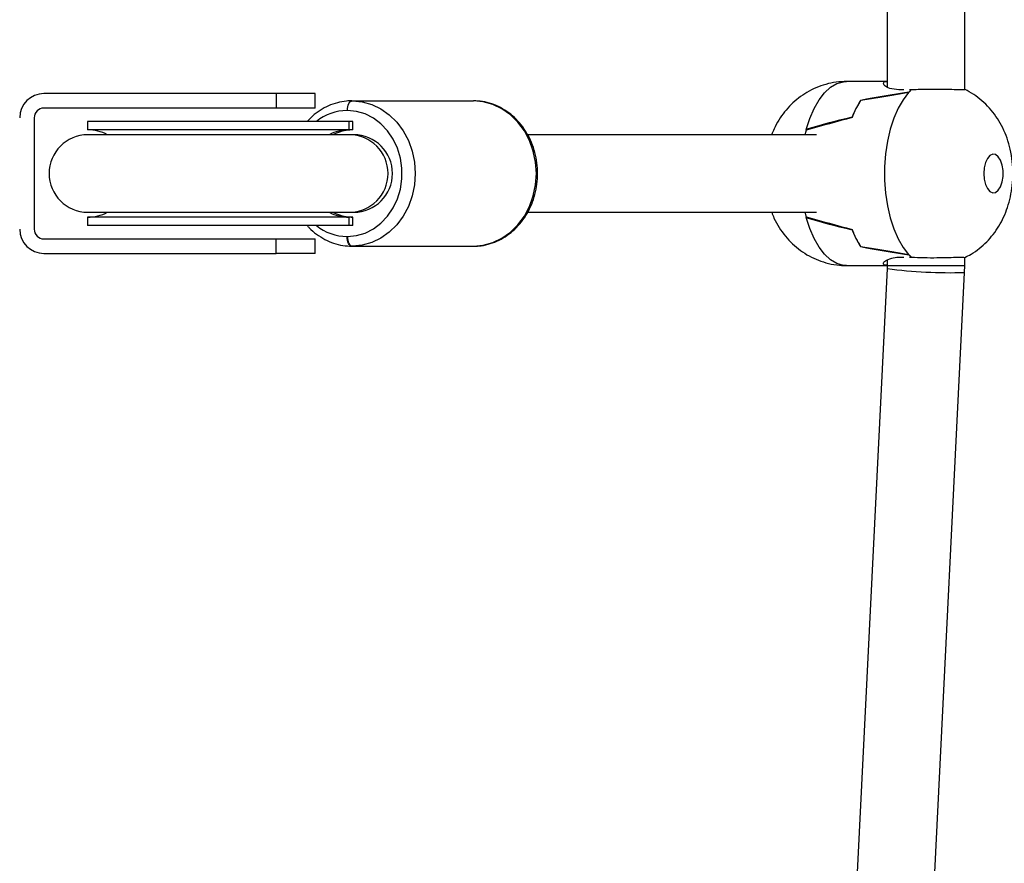
# Model space of a CAD drawing. Units: millimetres. Extents: x -10349 to 10607, y -7911 to 7904.
# Drawn here: x 1403 to 1606, y 4510 to 4684 of the extents above; entities that cross this region are included whole.
import ezdxf

# ---------------------------------------------------------------- set-up
doc = ezdxf.new("R2010")
doc.units = ezdxf.units.MM

# ---------------------------------------------------------------- blocks, each defined once
blk = doc.blocks.new('005446')
at = {"color": 7, "linetype": 'Continuous', "lineweight": 25}
for p, q in [((1582.17, 4934.89), (1582.17, 4670.6)), ((1598.17, 4670.1), (1598.17, 4935.4)), ((1582.17, 4671.75), (1573.78, 4671.75)), ((1585.61, 4669.99), (1584.52, 4669.99)), ((1587.11, 4669.99), (1586.76, 4669.99)), ((1456, 4669.25), (1408.05, 4669.25)), ((1456, 4669.25), (1456, 4666.25)), ((1464.05, 4669.25), (1456, 4669.25)), ((1464.05, 4666.25), (1464.05, 4669.25)), ((1471.64, 4667.75), (1471.73, 4667.75)), ((1471.73, 4667.75), (1496.73, 4667.75)), ((1576.67, 4667.83), (1576.67, 4667.8)), ((1456, 4666.25), (1408.05, 4666.25)), ((1464.05, 4666.25), (1456, 4666.25)), ((1470.73, 4665.75), (1470.64, 4665.75)), ((1406.05, 4664.25), (1406.05, 4641.25)), ((1417.05, 4663.5), (1417.05, 4661.75)), ((1471.04, 4663.5), (1417.05, 4663.5)), ((1471.04, 4661.75), (1471.04, 4663.5)), ((1471.8, 4663.5), (1471.04, 4663.5)), ((1471.8, 4661.75), (1471.8, 4663.5)), ((1471.8, 4661.75), (1471.8, 4663.5)), ((1471.8, 4663.5), (1471.8, 4663.5)), ((1471.04, 4661.75), (1417.05, 4661.75)), ((1471.8, 4661.75), (1471.04, 4661.75)), ((1565.43, 4661.81), (1565.43, 4661.7)), ((1471.1, 4660.75), (1417.11, 4660.75)), ((1472.01, 4660.75), (1471.1, 4660.75)), ((1472.8, 4660.75), (1472.01, 4660.75)), ((1567.57, 4660.75), (1507.93, 4660.75)), ((1417.05, 4643.75), (1417.05, 4642)), ((1471.04, 4643.75), (1417.05, 4643.75)), ((1417.11, 4644.75), (1471.1, 4644.75)), ((1471.04, 4642), (1471.04, 4643.75)), ((1471.8, 4643.75), (1471.04, 4643.75)), ((1471.1, 4644.75), (1472.01, 4644.75)), ((1471.8, 4642), (1471.8, 4643.75)), ((1471.8, 4642), (1471.8, 4643.75)), ((1472.01, 4644.75), (1472.8, 4644.75)), ((1507.91, 4644.75), (1567.57, 4644.75)), ((1565.43, 4643.79), (1565.43, 4643.68)), ((1471.04, 4642), (1417.05, 4642)), ((1471.8, 4642), (1471.04, 4642)), ((1471.8, 4642), (1471.8, 4642)), ((1408.05, 4639.25), (1456, 4639.25)), ((1456, 4639.25), (1464.05, 4639.25)), ((1456, 4636.25), (1456, 4639.25)), ((1464.05, 4636.25), (1464.05, 4639.25)), ((1470.64, 4639.75), (1470.73, 4639.75)), ((1471.73, 4637.75), (1471.64, 4637.75)), ((1471.73, 4637.75), (1496.73, 4637.75)), ((1576.67, 4637.69), (1576.67, 4637.66)), ((1408.05, 4636.25), (1456, 4636.25)), ((1464.05, 4636.25), (1456, 4636.25)), ((1582.17, 4634.89), (1582.17, 4633.75)), ((1584.52, 4635.5), (1585.61, 4635.5)), ((1586.76, 4635.5), (1587.11, 4635.5)), ((1587.12, 4635.5), (1587.08, 4635.5)), ((1598.17, 4633.75), (1598.17, 4635.4)), ((1582.15, 4633.11), (1570.99, 4409.2)), ((1573.78, 4633.75), (1582.17, 4633.75)), ((1582.17, 4633.75), (1582.15, 4633.11)), ((1598.13, 4632.31), (1598.17, 4633.75)), ((1586.97, 4408.4), (1598.13, 4632.31))]:
    blk.add_line(p, q, dxfattribs=at)
at = {"color": 8, "linetype": 'Continuous', "lineweight": 25}
blk.add_line((1582.17, 4633.75), (1598.17, 4633.75), dxfattribs=at)
at = {"color": 8, "linetype": 'Continuous', "lineweight": 25, "flags": 128}
for points in [[(1565.43, 4661.81), (1566.16, 4664.1), (1567.05, 4666.16), (1568.08, 4667.94), (1569.22, 4669.41), (1570.45, 4670.54), (1571.76, 4671.31), (1573.1, 4671.7), (1573.78, 4671.75)], [(1573.78, 4633.75), (1573.1, 4633.79), (1571.76, 4634.18), (1570.45, 4634.95), (1569.22, 4636.08), (1568.08, 4637.55), (1567.05, 4639.34), (1566.16, 4641.39), (1565.43, 4643.68)]]:
    blk.add_lwpolyline(points, dxfattribs=at)
at = {"color": 7, "linetype": 'Continuous', "lineweight": 25, "flags": 128}
for points in [[(1586.57, 4669.45), (1585.42, 4667.98), (1584.4, 4666.21), (1583.5, 4664.16), (1582.77, 4661.87), (1582.2, 4659.4), (1581.82, 4656.79), (1581.62, 4654.1), (1581.62, 4651.39), (1581.82, 4648.7), (1582.2, 4646.09), (1582.77, 4643.62), (1583.5, 4641.34), (1584.4, 4639.29), (1585.42, 4637.51), (1586.57, 4636.05)], [(1471.64, 4667.75), (1471.44, 4667.71), (1471.26, 4667.59), (1471.08, 4667.41), (1470.93, 4667.16), (1470.81, 4666.86), (1470.72, 4666.51), (1470.66, 4666.14), (1470.64, 4665.75)], [(1470.73, 4665.75), (1470.74, 4666.14), (1470.8, 4666.51), (1470.89, 4666.86), (1471.02, 4667.16), (1471.17, 4667.41), (1471.34, 4667.59), (1471.53, 4667.71), (1471.73, 4667.75)], [(1471.73, 4667.75), (1473.76, 4667.56), (1475.74, 4667.01), (1477.62, 4666.11), (1479.36, 4664.88), (1480.91, 4663.35), (1482.24, 4661.56), (1483.3, 4659.56), (1484.08, 4657.38), (1484.56, 4655.09), (1484.72, 4652.75), (1484.56, 4650.4), (1484.08, 4648.11), (1483.3, 4645.94), (1482.24, 4643.93), (1480.91, 4642.14), (1479.36, 4640.61), (1477.62, 4639.38), (1475.74, 4638.48), (1473.76, 4637.93), (1471.73, 4637.75)], [(1496.73, 4637.75), (1498.76, 4637.93), (1500.74, 4638.48), (1502.62, 4639.38), (1504.36, 4640.61), (1505.91, 4642.14), (1507.24, 4643.93), (1508.3, 4645.94), (1509.08, 4648.11), (1509.56, 4650.4), (1509.72, 4652.75), (1509.56, 4655.09), (1509.08, 4657.38), (1508.3, 4659.56), (1507.24, 4661.56), (1505.91, 4663.35), (1504.36, 4664.88), (1502.62, 4666.11), (1500.74, 4667.01), (1498.76, 4667.56), (1496.73, 4667.75)], [(1470.73, 4639.75), (1472.58, 4639.92), (1474.38, 4640.45), (1476.08, 4641.31), (1477.64, 4642.49), (1479.01, 4643.94), (1480.15, 4645.64), (1481.04, 4647.52), (1481.64, 4649.55), (1481.95, 4651.67), (1481.95, 4653.82), (1481.64, 4655.94), (1481.04, 4657.97), (1480.15, 4659.86), (1479.01, 4661.55), (1477.64, 4663.01), (1476.08, 4664.18), (1474.38, 4665.04), (1472.58, 4665.57), (1470.73, 4665.75)], [(1602.09, 4652.75), (1602.18, 4651.57), (1602.44, 4650.49), (1602.84, 4649.62), (1603.36, 4649.02), (1603.94, 4648.76), (1604.54, 4648.85), (1605.09, 4649.28), (1605.56, 4650.03), (1605.89, 4651.01), (1606.07, 4652.15), (1606.07, 4653.34), (1605.89, 4654.48), (1605.56, 4655.47), (1605.09, 4656.21), (1604.54, 4656.65), (1603.94, 4656.73), (1603.36, 4656.47), (1602.84, 4655.87), (1602.44, 4655), (1602.18, 4653.93), (1602.09, 4652.75)], [(1471.64, 4637.75), (1471.44, 4637.78), (1471.26, 4637.9), (1471.08, 4638.08), (1470.93, 4638.33), (1470.81, 4638.63), (1470.72, 4638.98), (1470.66, 4639.36), (1470.64, 4639.75)], [(1470.73, 4639.75), (1470.74, 4639.36), (1470.8, 4638.98), (1470.89, 4638.63), (1471.02, 4638.33), (1471.17, 4638.08), (1471.34, 4637.9), (1471.53, 4637.78), (1471.73, 4637.75)]]:
    blk.add_lwpolyline(points, dxfattribs=at)
at = {"color": 7, "linetype": 'Continuous', "lineweight": 25}
for centre, radius, start, end in [((1593.77, 4662.82), 9.79, 132.8269, 137.3722), ((1593.71, 4662.87), 9.71, 132.826, 136.8935), ((1408.05, 4664.25), 5, 90, 180), ((1592.48, 4657.72), 18.77, 147.5292, 159.4875), ((1592.39, 4657.76), 18.68, 147.3651, 159.3608), ((1408.05, 4664.25), 2, 90, 180), ((1417.05, 4652.75), 9, 62.734, 90), ((1593.82, 4654.1), 29.42, 164.8166, 167.017), ((1594.43, 4653.95), 30.05, 165.07, 166.9892), ((1417.11, 4652.75), 8, 90, 270), ((1417.05, 4652.75), 9, 270, 297.266), ((1593.96, 4651.43), 29.56, 192.9947, 195.1834), ((1593.84, 4651.39), 29.43, 192.9909, 194.9499), ((1408.05, 4641.25), 5, 180, 270), ((1408.05, 4641.25), 2, 180, 270), ((1592.5, 4647.79), 18.8, 200.5181, 212.4589), ((1592.37, 4647.72), 18.65, 200.6336, 212.6468), ((1593.64, 4642.54), 9.6, 222.5829, 227.218), ((1593.66, 4642.56), 9.62, 223.0603, 227.164)]:
    blk.add_arc(centre, radius, start, end, dxfattribs=at)
at = {"color": 8, "linetype": 'Continuous', "lineweight": 25}
for centre, radius, start, end in [((1470.73, 4655.47), 10.28, 90.4815, 128.6454), ((1471.04, 4652.76), 8.99, 89.9952, 117.2876), ((1471.1, 4652.75), 8, 270.0082, 89.9918), ((1472.01, 4652.75), 8, 270.0088, 89.9912), ((1471.04, 4652.75), 9, 242.7354, 269.9943), ((1470.72, 4650.02), 10.27, 231.3402, 269.5253), ((1595.43, 4738.67), 106.39, 262.8313, 271.4563)]:
    blk.add_arc(centre, radius, start, end, dxfattribs=at)
at = {"color": 7, "linetype": 'Continuous', "lineweight": 25}
for centre, major_axis, ratio, start_param, end_param in [((1503.44, 4652.75), (100.19, 18.92), 0.017363, 0.588928, 0.748286), ((1620.9, 4652.75), (72.77, 0), 0.261079, 2.061202, 2.224147), ((1543.98, 4652.75), (63.98, 18.82), 0.040583, 1.054533, 1.217478), ((1661.44, 4652.75), (109.24, 0), 0.173932, 2.48499, 2.644349), ((1471.89, 4652.75), (9.14, 0), 0.985084, 1.680883, 2.046679), ((1471.89, 4652.75), (9.14, 0), 0.985084, 4.236507, 4.602302), ((1543.98, 4652.75), (63.98, -18.82), 0.040583, 5.065707, 5.228653), ((1661.44, 4652.75), (109.24, 0), 0.173932, 3.638836, 3.798195), ((1503.44, 4652.75), (100.19, -18.92), 0.017363, 5.534899, 5.694258), ((1620.9, 4652.75), (72.77, 0), 0.261079, 4.059038, 4.221984), ((1592.02, 4652.75), (1.39, 18.99), 0.497999, 2.680762, 2.745021)]:
    blk.add_ellipse(centre, major_axis=major_axis, ratio=ratio, start_param=start_param, end_param=end_param, dxfattribs=at)
for points, knots in [([(1573.78, 4671.75), (1573.06, 4671.72), (1571.6, 4671.66), (1569.47, 4671.2), (1567.44, 4670.49), (1565.56, 4669.54), (1563.84, 4668.37), (1562.3, 4667.01), (1560.93, 4665.48), (1559.75, 4663.79), (1558.86, 4662.2), (1558.45, 4661.15), (1558.29, 4660.75)], [0, 0, 0, 0, 0.106977, 0.215199, 0.320969, 0.424768, 0.527102, 0.62855, 0.72982, 0.831863, 0.935902, 1, 1, 1, 1]), ([(1584.52, 4669.99), (1583.87, 4670.08), (1582.58, 4670.27), (1581.49, 4670.89), (1581.28, 4671.44), (1581.58, 4671.75), (1582.13, 4671.72), (1582.17, 4671.72)], [0, 0, 0, 0, 0.239248, 0.477875, 0.730389, 0.981982, 1, 1, 1, 1]), ([(1598.12, 4670.08), (1598.15, 4670.08), (1598.27, 4670.06), (1597.57, 4670.02), (1596.08, 4670.04), (1593.85, 4670.09), (1591.23, 4670.13), (1588.88, 4670.1), (1587.58, 4670.02), (1587.12, 4670)], [0, 0, 0, 0, 0.047513, 0.219516, 0.391457, 0.563233, 0.735288, 0.907091, 1, 1, 1, 1]), ([(1598.17, 4635.42), (1598.61, 4635.64), (1599.67, 4636.16), (1601.19, 4637.26), (1602.72, 4638.62), (1604.07, 4640.17), (1605.24, 4641.88), (1606.23, 4643.75), (1607.03, 4645.77), (1607.63, 4647.96), (1608.01, 4650.29), (1608.14, 4652.73), (1608.01, 4655.24), (1607.6, 4657.7), (1606.93, 4660.02), (1606.05, 4662.15), (1604.94, 4664.1), (1603.64, 4665.87), (1602.14, 4667.44), (1600.47, 4668.78), (1599.11, 4669.67), (1598.28, 4670.03), (1598.11, 4670.1)], [0, 0, 0, 0, 0.034988, 0.083947, 0.13251, 0.181028, 0.229977, 0.279938, 0.331551, 0.38529, 0.441116, 0.49829, 0.556973, 0.617973, 0.674113, 0.728914, 0.782075, 0.834017, 0.885185, 0.935925, 0.986422, 1, 1, 1, 1]), ([(1471.64, 4667.75), (1471.27, 4667.74), (1470.26, 4667.71), (1468.62, 4667.4), (1466.78, 4666.76), (1465.05, 4665.82), (1463.57, 4664.73), (1462.77, 4663.87), (1462.43, 4663.5)], [0, 0, 0, 0, 0.108115, 0.295738, 0.483449, 0.671518, 0.860195, 1, 1, 1, 1]), ([(1499.75, 4638.14), (1500.36, 4638.33), (1501.59, 4638.72), (1503.32, 4639.67), (1504.92, 4640.88), (1506.35, 4642.34), (1507.58, 4644.03), (1508.58, 4645.89), (1509.33, 4647.91), (1509.81, 4650.03), (1510.02, 4652.21), (1509.95, 4654.4), (1509.6, 4656.56), (1508.97, 4658.64), (1508.08, 4660.6), (1506.94, 4662.39), (1505.59, 4663.98), (1504.04, 4665.33), (1502.34, 4666.4), (1500.51, 4667.17), (1498.63, 4667.66), (1497.35, 4667.72), (1496.73, 4667.75)], [0, 0, 0, 0, 0.048808, 0.098181, 0.147726, 0.197462, 0.247404, 0.297522, 0.347785, 0.39815, 0.448594, 0.49909, 0.549632, 0.600195, 0.650759, 0.701286, 0.751743, 0.802066, 0.852201, 0.902103, 0.951764, 1, 1, 1, 1]), ([(1471.8, 4661.75), (1471.8, 4661.75), (1471.79, 4661.75), (1471.51, 4661.75), (1471.01, 4661.7), (1470.89, 4661.69)], [0, 0, 0, 0, 0.1406494, 0.7889716, 1, 1, 1, 1]), ([(1470.89, 4643.8), (1470.93, 4643.8), (1471.33, 4643.75), (1471.75, 4643.75), (1471.78, 4643.75), (1471.8, 4643.75)], [0, 0, 0, 0, 0.06678, 0.667521, 1, 1, 1, 1]), ([(1558.3, 4644.75), (1558.45, 4644.35), (1558.87, 4643.25), (1559.81, 4641.6), (1561.09, 4639.81), (1562.57, 4638.22), (1564.22, 4636.84), (1566.02, 4635.69), (1567.96, 4634.79), (1570.07, 4634.14), (1572.03, 4633.78), (1573.3, 4633.78), (1573.78, 4633.78)], [0, 0, 0, 0, 0.063272, 0.174627, 0.28332, 0.390294, 0.49632, 0.601795, 0.707011, 0.812106, 0.928381, 1, 1, 1, 1]), ([(1462.43, 4642), (1462.55, 4641.85), (1463.12, 4641.16), (1464.33, 4640.18), (1466.03, 4639.09), (1467.85, 4638.32), (1469.73, 4637.83), (1471.01, 4637.78), (1471.64, 4637.75)], [0, 0, 0, 0, 0.054317, 0.246011, 0.436972, 0.627082, 0.81626, 1, 1, 1, 1]), ([(1496.73, 4637.75), (1497.09, 4637.76), (1498.1, 4637.8), (1499.13, 4637.92), (1499.74, 4638.14), (1499.75, 4638.14)], [0, 0, 0, 0, 0.363399, 0.993964, 1, 1, 1, 1]), ([(1582.2, 4633.8), (1582.03, 4633.8), (1581.46, 4633.81), (1581.26, 4634.17), (1581.66, 4634.74), (1582.81, 4635.29), (1584.01, 4635.44), (1584.52, 4635.5)], [0, 0, 0, 0, 0.094037, 0.321469, 0.560363, 0.815591, 1, 1, 1, 1]), ([(1587.12, 4635.5), (1587.98, 4635.45), (1589.71, 4635.37), (1592.45, 4635.37), (1594.92, 4635.43), (1596.84, 4635.47), (1598.03, 4635.46), (1598.11, 4635.42), (1598.15, 4635.41)], [0, 0, 0, 0, 0.171056, 0.342128, 0.513474, 0.685478, 0.857422, 1, 1, 1, 1])]:
    blk.add_open_spline(points, degree=3, knots=knots, dxfattribs=at)

msp = doc.modelspace()

# ---------------------------------------------------------------- block references
at = {"ltscale": 100}
msp.add_blockref('005446', (0, 0), dxfattribs=at)

doc.saveas('drawing.dxf')
